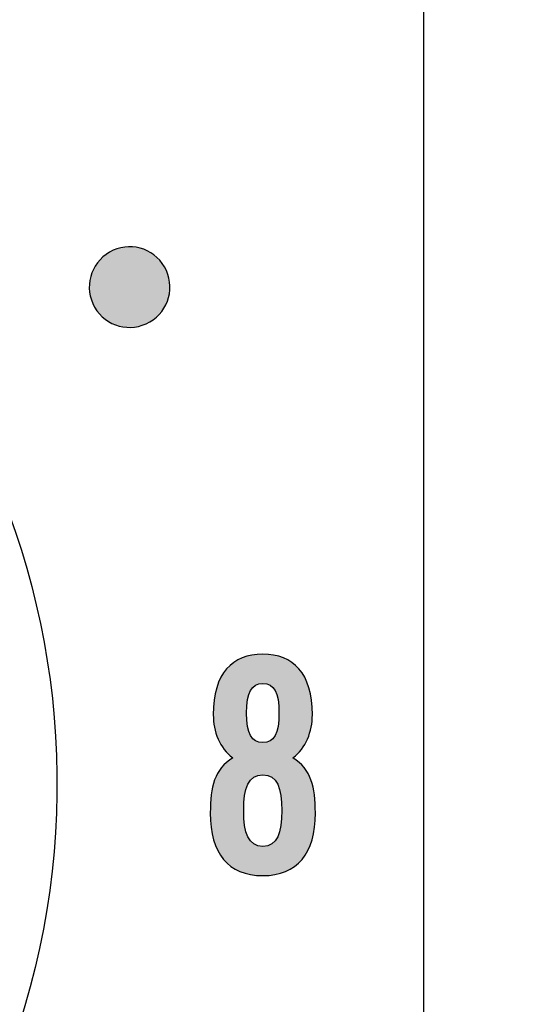
# Model space of a CAD drawing. Extents: x 3.2 to 13.8, y 5.1 to 19.3.
# Drawn here: x 12 to 12.2, y 13.4 to 13.8 of the extents above; entities that cross this region are included whole.
import ezdxf

# ---------------------------------------------------------------- set-up
doc = ezdxf.new("R2010")
doc.units = 0
doc.header["$MEASUREMENT"] = 0
for name, color, linetype in [('285_BLUE', 7, 'CONTINUOUS'), ('423_GRAY', 7, 'CONTINUOUS'), ('BLACK_GRAPHICS', 7, 'CONTINUOUS'), ('DECOR_PANELS', 7, 'CONTINUOUS'), ('HARDWARE', 7, 'CONTINUOUS'), ('LEXAN', 7, 'CONTINUOUS')]:
    doc.layers.add(name, color=color, linetype=linetype)

# ---------------------------------------------------------------- blocks, each defined once
blk = doc.blocks.new('BLOCK_158')
at = {"layer": '423_GRAY'}
h = blk.add_hatch(color=7, dxfattribs=at)
h.dxf.hatch_style = 2
edge = h.paths.add_edge_path()
edge.add_spline(control_points=[(12.10881, 13.48871), (12.10392, 13.49226), (12.10159, 13.49848), (12.10159, 13.5047), (12.10159, 13.52025), (12.1087, 13.52725), (12.12001, 13.52725), (12.13135, 13.52725), (12.13845, 13.52025), (12.13845, 13.5047), (12.13845, 13.49848), (12.13612, 13.49226), (12.13124, 13.48871), (12.13801, 13.48438), (12.13957, 13.47794), (12.13957, 13.46817), (12.13957, 13.45306), (12.13289, 13.44484), (12.12001, 13.44484), (12.10714, 13.44484), (12.10048, 13.45306), (12.10048, 13.46817), (12.10048, 13.47794), (12.10202, 13.48438), (12.10881, 13.48871)], knot_values=[0, 0, 0, 0, 1, 1, 1, 2, 2, 2, 3, 3, 3, 4, 4, 4, 5, 5, 5, 6, 6, 6, 7, 7, 7, 8, 8, 8, 8], degree=3, periodic=1)
edge = h.paths.add_edge_path()
edge.add_spline(control_points=[(12.12712, 13.46906), (12.12712, 13.47738), (12.12535, 13.48238), (12.12001, 13.48238), (12.11469, 13.48238), (12.1129, 13.47738), (12.1129, 13.46906), (12.1129, 13.46073), (12.11469, 13.45573), (12.12001, 13.45573), (12.12535, 13.45573), (12.12712, 13.46073), (12.12712, 13.46906)], knot_values=[0, 0, 0, 0, 1, 1, 1, 2, 2, 2, 3, 3, 3, 4, 4, 4, 4], degree=3, periodic=1)
edge = h.paths.add_edge_path()
edge.add_spline(control_points=[(12.12602, 13.50537), (12.12602, 13.51314), (12.12424, 13.51636), (12.12001, 13.51636), (12.1158, 13.51636), (12.11401, 13.51314), (12.11401, 13.50537), (12.11401, 13.49759), (12.1158, 13.49437), (12.12001, 13.49437), (12.12424, 13.49437), (12.12602, 13.49759), (12.12602, 13.50537)], knot_values=[0, 0, 0, 0, 1, 1, 1, 2, 2, 2, 3, 3, 3, 4, 4, 4, 4], degree=3, periodic=1)
for points, knots in [([(12.10881, 13.48871), (12.10392, 13.49226), (12.10159, 13.49848), (12.10159, 13.5047), (12.10159, 13.52025), (12.1087, 13.52725), (12.12001, 13.52725), (12.13135, 13.52725), (12.13845, 13.52025), (12.13845, 13.5047), (12.13845, 13.49848), (12.13612, 13.49226), (12.13124, 13.48871), (12.13801, 13.48438), (12.13957, 13.47794), (12.13957, 13.46817), (12.13957, 13.45306), (12.13289, 13.44484), (12.12001, 13.44484), (12.10714, 13.44484), (12.10048, 13.45306), (12.10048, 13.46817), (12.10048, 13.47794), (12.10202, 13.48438), (12.10881, 13.48871)], [0, 0, 0, 0, 1, 1, 1, 2, 2, 2, 3, 3, 3, 4, 4, 4, 5, 5, 5, 6, 6, 6, 7, 7, 7, 8, 8, 8, 8]), ([(12.12602, 13.50537), (12.12602, 13.51314), (12.12424, 13.51636), (12.12001, 13.51636), (12.1158, 13.51636), (12.11401, 13.51314), (12.11401, 13.50537), (12.11401, 13.49759), (12.1158, 13.49437), (12.12001, 13.49437), (12.12424, 13.49437), (12.12602, 13.49759), (12.12602, 13.50537)], [0, 0, 0, 0, 1, 1, 1, 2, 2, 2, 3, 3, 3, 4, 4, 4, 4]), ([(12.12712, 13.46906), (12.12712, 13.47738), (12.12535, 13.48238), (12.12001, 13.48238), (12.11469, 13.48238), (12.1129, 13.47738), (12.1129, 13.46906), (12.1129, 13.46073), (12.11469, 13.45573), (12.12001, 13.45573), (12.12535, 13.45573), (12.12712, 13.46073), (12.12712, 13.46906)], [0, 0, 0, 0, 1, 1, 1, 2, 2, 2, 3, 3, 3, 4, 4, 4, 4])]:
    blk.add_open_spline(points, degree=3, knots=knots, dxfattribs=at)
blk = doc.blocks.new('BLOCK_163')
at = {"layer": '423_GRAY'}
h = blk.add_hatch(color=7, dxfattribs=at)
h.dxf.hatch_style = 2
edge = h.paths.add_edge_path()
edge.add_spline(control_points=[(12.07795, 13.65099), (12.07077, 13.64684), (12.0616, 13.64927), (12.05745, 13.65645), (12.05333, 13.66366), (12.0558, 13.67282), (12.06299, 13.67697), (12.07015, 13.68112), (12.07932, 13.67867), (12.08344, 13.67149), (12.08759, 13.6643), (12.08512, 13.65514), (12.07795, 13.65099)], knot_values=[0, 0, 0, 0, 1, 1, 1, 2, 2, 2, 3, 3, 3, 4, 4, 4, 4], degree=3, periodic=1)
blk.add_open_spline([(12.07795, 13.65099), (12.07077, 13.64684), (12.0616, 13.64927), (12.05745, 13.65645), (12.05333, 13.66366), (12.0558, 13.67282), (12.06299, 13.67697), (12.07015, 13.68112), (12.07932, 13.67867), (12.08344, 13.67149), (12.08759, 13.6643), (12.08512, 13.65514), (12.07795, 13.65099)], degree=3, knots=[0, 0, 0, 0, 1, 1, 1, 2, 2, 2, 3, 3, 3, 4, 4, 4, 4], dxfattribs=at)

msp = doc.modelspace()

# ---------------------------------------------------------------- linework, layer by layer
at = {"layer": '285_BLUE', "color": 7}
msp.add_open_spline([(12.18, 12.84904), (12.18, 12.79404), (12.135, 12.74904), (12.08, 12.74904), (12.08, 12.74904), (4.92, 12.74904), (4.92, 12.74904), (4.865, 12.74904), (4.82, 12.79404), (4.82, 12.84904), (4.82, 12.84904), (4.82, 14.66901), (4.82, 14.66901), (4.82, 14.72401), (4.865, 14.76902), (4.92, 14.76902), (4.92, 14.76902), (12.08, 14.76902), (12.08, 14.76902), (12.135, 14.76902), (12.18, 14.72401), (12.18, 14.66901), (12.18, 14.66901), (12.18, 12.84904), (12.18, 12.84904)], degree=3, knots=[0, 0, 0, 0, 1, 1, 1, 2, 2, 2, 3, 3, 3, 4, 4, 4, 5, 5, 5, 6, 6, 6, 7, 7, 7, 8, 8, 8, 8], dxfattribs=at)
at = {"layer": 'BLACK_GRAPHICS', "color": 7}
msp.add_open_spline([(12.18, 12.84904), (12.18, 12.79404), (12.135, 12.74904), (12.08, 12.74904), (12.08, 12.74904), (4.92, 12.74904), (4.92, 12.74904), (4.865, 12.74904), (4.82, 12.79404), (4.82, 12.84904), (4.82, 12.84904), (4.82, 14.66901), (4.82, 14.66901), (4.82, 14.72401), (4.865, 14.76902), (4.92, 14.76902), (4.92, 14.76902), (12.08, 14.76902), (12.08, 14.76902), (12.135, 14.76902), (12.18, 14.72401), (12.18, 14.66901), (12.18, 14.66901), (12.18, 12.84904), (12.18, 12.84904)], degree=3, knots=[0, 0, 0, 0, 1, 1, 1, 2, 2, 2, 3, 3, 3, 4, 4, 4, 5, 5, 5, 6, 6, 6, 7, 7, 7, 8, 8, 8, 8], dxfattribs=at)
at = {"layer": 'DECOR_PANELS', "color": 7}
msp.add_open_spline([(13.72, 19.26902), (13.72, 19.26902), (3.28, 19.26902), (3.28, 19.26902), (3.269, 19.26902), (3.26, 19.26002), (3.26, 19.24902), (3.26, 19.24902), (3.26, 9.03901), (3.26, 9.03901), (3.26, 9.03901), (4.61525, 9.03901), (4.62, 9.03901), (4.6201, 9.03901), (4.6202, 9.03904), (4.62029, 9.03904), (4.70852, 9.0392), (4.78001, 9.11072), (4.78001, 9.199), (4.78001, 9.19904), (4.78, 9.1991), (4.78, 9.19914), (4.78, 9.20797), (4.78, 11.34901), (4.78, 11.34901), (4.78, 11.42601), (4.843, 11.48901), (4.92, 11.48901), (4.92, 11.48901), (12.08, 11.48901), (12.08, 11.48901), (12.157, 11.48901), (12.22, 11.42601), (12.22, 11.34901), (12.22, 11.34901), (12.22, 9.20382), (12.22, 9.19903), (12.22, 9.19903), (12.22, 9.19903), (12.22, 9.19902), (12.22, 9.19902), (12.22, 9.199), (12.22, 9.199), (12.22, 9.11074), (12.29146, 9.0392), (12.37971, 9.03904), (12.3798, 9.03904), (12.37991, 9.03901), (12.38, 9.03901), (12.38475, 9.03901), (13.74, 9.03901), (13.74, 9.03901), (13.74, 9.03901), (13.74, 19.24902), (13.74, 19.24902), (13.74, 19.26002), (13.731, 19.26902), (13.72, 19.26902)], degree=3, knots=[0, 0, 0, 0, 1, 1, 1, 2, 2, 2, 3, 3, 3, 4, 4, 4, 5, 5, 5, 6, 6, 6, 7, 7, 7, 8, 8, 8, 9, 9, 9, 10, 10, 10, 11, 11, 11, 12, 12, 12, 13, 13, 13, 14, 14, 14, 15, 15, 15, 16, 16, 16, 17, 17, 17, 18, 18, 18, 19, 19, 19, 19], dxfattribs=at)
at = {"layer": 'HARDWARE', "color": 7}
for points in [[(12.02155, 13.36795), (12.08287, 13.51794), (12.01103, 13.68923), (11.86107, 13.75055), (11.71109, 13.81187), (11.53979, 13.74001), (11.47846, 13.59001), (11.41715, 13.44008), (11.48901, 13.26879), (11.639, 13.20747), (11.78894, 13.14615), (11.96023, 13.21801), (12.02155, 13.36795)], [(11.99749, 13.37781), (11.94158, 13.24108), (11.78547, 13.17552), (11.64879, 13.23141), (11.5121, 13.28731), (11.44663, 13.44346), (11.50254, 13.58021), (11.55847, 13.71696), (11.7146, 13.78251), (11.85128, 13.7266), (11.98797, 13.67072), (12.0534, 13.51457), (11.99749, 13.37781)]]:
    msp.add_open_spline(points, degree=3, knots=[0, 0, 0, 0, 1, 1, 1, 2, 2, 2, 3, 3, 3, 4, 4, 4, 4], dxfattribs=at)
at = {"layer": 'LEXAN', "color": 7}
msp.add_open_spline([(13.72001, 19.229), (13.72001, 19.2291), (13.71998, 19.22918), (13.71998, 19.22928), (13.71984, 19.2402), (13.71095, 19.24901), (13.70001, 19.24901), (13.70001, 19.24901), (3.3, 19.24901), (3.3, 19.24901), (3.28897, 19.24901), (3.28004, 19.24009), (3.28001, 19.22908), (3.28001, 19.22906), (3.28, 19.22903), (3.28, 19.22901), (3.28, 19.22899), (3.28001, 19.22896), (3.28001, 19.22894), (3.28001, 19.22894), (3.28, 9.04902), (3.28, 9.04902), (3.28, 9.04902), (4.62001, 9.04902), (4.62001, 9.04902), (4.70285, 9.04902), (4.77001, 9.11616), (4.77001, 9.199), (4.77001, 9.19904), (4.77, 9.1991), (4.77, 9.19914), (4.77, 9.19914), (4.77, 11.34901), (4.77, 11.34901), (4.77, 11.43151), (4.8375, 11.49901), (4.92, 11.49901), (4.92, 11.49901), (12.08, 11.49901), (12.08, 11.49901), (12.16249, 11.49901), (12.23001, 11.43151), (12.23001, 11.34901), (12.23001, 11.34901), (12.23001, 9.19902), (12.23001, 9.19902), (12.23001, 9.199), (12.23001, 9.199), (12.23001, 9.199), (12.23001, 9.11617), (12.29715, 9.04902), (12.38, 9.04902), (12.38, 9.04902), (13.72001, 9.04902), (13.72001, 9.04902), (13.72001, 9.04902), (13.71998, 19.22873), (13.71998, 19.22873), (13.71998, 19.22883), (13.72001, 19.22891), (13.72001, 19.229)], degree=3, knots=[0, 0, 0, 0, 1, 1, 1, 2, 2, 2, 3, 3, 3, 4, 4, 4, 5, 5, 5, 6, 6, 6, 7, 7, 7, 8, 8, 8, 9, 9, 9, 10, 10, 10, 11, 11, 11, 12, 12, 12, 13, 13, 13, 14, 14, 14, 15, 15, 15, 16, 16, 16, 17, 17, 17, 18, 18, 18, 19, 19, 19, 20, 20, 20, 20], dxfattribs=at)

# ---------------------------------------------------------------- block references
at = {"layer": '423_GRAY'}
for name in ['BLOCK_163', 'BLOCK_158']:
    msp.add_blockref(name, (0, 0), dxfattribs=at)

doc.saveas('drawing.dxf')
